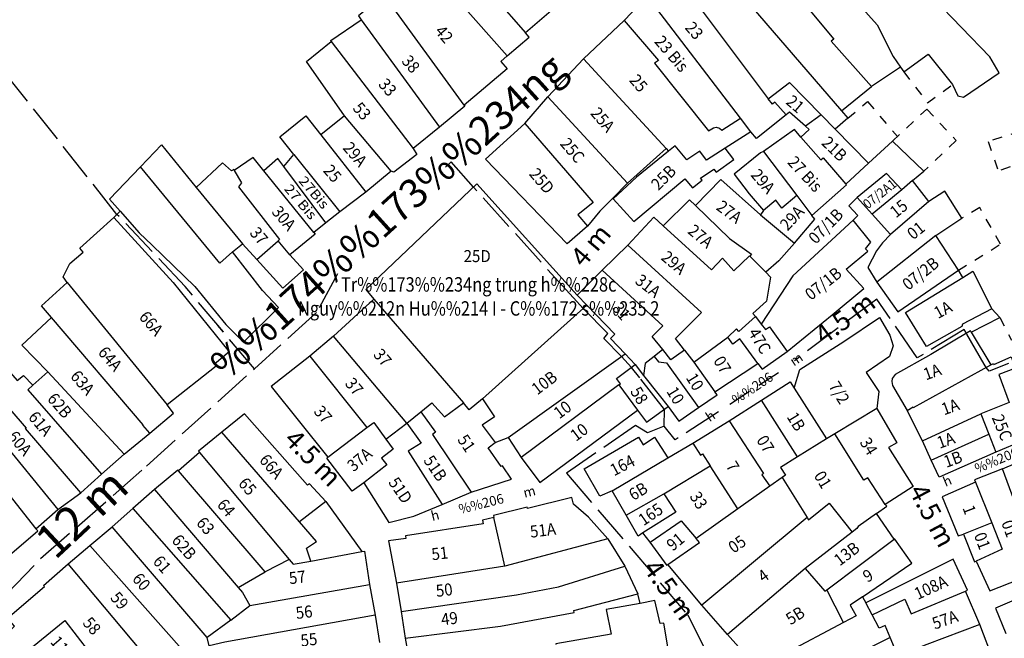
# Model space of a CAD drawing. Extents: x 602203 to 603301, y 1189107 to 1189934.
# Drawn here: x 602352 to 602455, y 1189318 to 1189382 of the extents above; entities that cross this region are included whole.
import ezdxf
from ezdxf.enums import TextEntityAlignment as Align

# ---------------------------------------------------------------- set-up
doc = ezdxf.new("R2010")
doc.units = 0
doc.header["$MEASUREMENT"] = 0
doc.linetypes.add('$RGBDDC$', pattern=[5, 4, -1])
doc.linetypes.add('$TUONG$NHA$HCM$', pattern=[2, 1, -1])
for name, color, linetype in [('1', 7, 'CONTINUOUS'), ('10', 7, 'CONTINUOUS'), ('13', 7, 'CONTINUOUS'), ('17', 7, 'CONTINUOUS'), ('28', 7, 'CONTINUOUS'), ('54', 7, 'CONTINUOUS'), ('CONSTRUCTION_CLASS', 7, 'CONTINUOUS')]:
    doc.layers.add(name, color=color, linetype=linetype)
doc.styles.add('BIGFONT', font='bigfont', dxfattribs={"height": 0.2})
doc.styles.add('txt', font='TXT', dxfattribs={"height": 0.2})

msp = doc.modelspace()

# ---------------------------------------------------------------- linework, layer by layer
at = {"layer": '10', "color": 7, "linetype": 'Continuous'}
for p, q in [((602397.63, 1189389.43), (602405.01, 1189380.96)), ((602420.3, 1189387.37), (602430.27, 1189374.11)), ((602398.66, 1189373.45), (602390.31, 1189384.93)), ((602415.27, 1189382.26), (602417.67, 1189384.79)), ((602427.38, 1189372.09), (602417.67, 1189384.79)), ((602407.95, 1189383.45), (602405.01, 1189380.96)), ((602387.95, 1189382.32), (602396.09, 1189371.14)), ((602411.04, 1189378.25), (602415.27, 1189382.26)), ((602384.83, 1189380.07), (602393.33, 1189368.93)), ((602407.35, 1189374.3), (602411.04, 1189378.25)), ((602411.04, 1189378.25), (602419.65, 1189368.91)), ((602444.01, 1189377.4), (602441, 1189375.36)), ((602437.88, 1189372.83), (602441, 1189375.36)), ((602404.95, 1189371.54), (602407.35, 1189374.3)), ((602415.62, 1189365.33), (602407.35, 1189374.3)), ((602386.22, 1189372.32), (602383.73, 1189370.36)), ((602391.05, 1189366.56), (602386.22, 1189372.32)), ((602435.77, 1189372.43), (602434.14, 1189371.24)), ((602437.24, 1189370.93), (602435.77, 1189372.43)), ((602428.46, 1189370.67), (602427.38, 1189372.09)), ((602383.73, 1189370.36), (602388.43, 1189364.39)), ((602396.09, 1189371.14), (602393.33, 1189368.93)), ((602428.46, 1189370.67), (602425.79, 1189368.95)), ((602440.7, 1189367.4), (602437.24, 1189370.93)), ((602379.89, 1189367.06), (602380.95, 1189368.29)), ((602380.95, 1189368.29), (602385.73, 1189362.32)), ((602415.62, 1189365.33), (602419.65, 1189368.91)), ((602419.65, 1189368.91), (602419.89, 1189368.64)), ((602429.77, 1189368.6), (602433.23, 1189364.04)), ((602440.7, 1189367.4), (602438.34, 1189365.22)), ((602383.01, 1189360.19), (602377.83, 1189366.6)), ((602384.27, 1189361.18), (602379.89, 1189367.06)), ((602391.05, 1189366.56), (602388.43, 1189364.39)), ((602415.62, 1189365.33), (602414.09, 1189363.75)), ((602445.28, 1189365.59), (602444.14, 1189364.64)), ((602446.97, 1189363.4), (602445.28, 1189365.59)), ((602370.78, 1189364.88), (602375.59, 1189359)), ((602388.43, 1189364.39), (602385.73, 1189362.32)), ((602433.23, 1189364.04), (602434.8, 1189361.97)), ((602444.14, 1189364.64), (602441.08, 1189362.09)), ((602414.14, 1189363.68), (602414.09, 1189363.75)), ((602439.52, 1189363.84), (602441.08, 1189362.09)), ((602446.97, 1189363.4), (602442.96, 1189359.97)), ((602362.21, 1189361.74), (602362.88, 1189362.39)), ((602385.73, 1189362.32), (602384.27, 1189361.18)), ((602429.78, 1189362.49), (602429.46, 1189362.02)), ((602429.46, 1189362.02), (602432.98, 1189359.08)), ((602441.08, 1189362.09), (602442.96, 1189359.97)), ((602384.27, 1189361.18), (602383.01, 1189360.19)), ((602374.57, 1189358.18), (602375.59, 1189359)), ((602375.59, 1189359), (602377.09, 1189357.36)), ((602377.09, 1189357.36), (602379.32, 1189359.33)), ((602380.51, 1189357.86), (602379.32, 1189359.33)), ((602447.69, 1189359.89), (602441.54, 1189355.01)), ((602450.03, 1189356.27), (602447.69, 1189359.89)), ((602415.67, 1189358.86), (602412.99, 1189356.28)), ((602430, 1189356.06), (602428.35, 1189357.72)), ((602412.99, 1189356.28), (602410.39, 1189353.68)), ((602450.51, 1189355.52), (602450.03, 1189356.27)), ((602357.36, 1189355), (602367.76, 1189342.25)), ((602389.26, 1189353.24), (602385.06, 1189349.39)), ((602389.26, 1189353.24), (602398.58, 1189342.45)), ((602410.39, 1189353.68), (602411.39, 1189352.62)), ((602411.39, 1189352.62), (602400.54, 1189342.88)), ((602428.93, 1189351.43), (602429.54, 1189350.65)), ((602451.37, 1189349.82), (602453.41, 1189346.42)), ((602385.06, 1189349.39), (602382.61, 1189347.32)), ((602392.67, 1189340.33), (602385.06, 1189349.39)), ((602422.54, 1189346.71), (602426.05, 1189349.31)), ((602419.31, 1189348.02), (602418.4, 1189347.3)), ((602421.56, 1189347.94), (602422.54, 1189346.71)), ((602382.61, 1189347.32), (602388.54, 1189339.88)), ((602403.23, 1189338.87), (602415.39, 1189347.57)), ((602415.39, 1189347.57), (602416.44, 1189346.44)), ((602422.54, 1189346.71), (602424.72, 1189343.59)), ((602353.8, 1189344.29), (602355.36, 1189345.7)), ((602355.36, 1189345.7), (602363.29, 1189337.12)), ((602416.44, 1189346.44), (602417.31, 1189345.32)), ((602424.72, 1189343.59), (602429.17, 1189346.56)), ((602417.31, 1189345.32), (602418.94, 1189343.26)), ((602414.74, 1189344.32), (602404.56, 1189336.76)), ((602414.74, 1189344.32), (602416.68, 1189341.7)), ((602432.95, 1189343.98), (602436.32, 1189338.71)), ((602418.94, 1189343.26), (602419.87, 1189342.08)), ((602426.21, 1189340.58), (602429.57, 1189342.75)), ((602433.31, 1189336.83), (602429.57, 1189342.75)), ((602347.51, 1189342.25), (602356.39, 1189331.36)), ((602392.67, 1189340.33), (602394.14, 1189341.52)), ((602441.54, 1189341.88), (602437.18, 1189339.25)), ((602446.29, 1189338.5), (602444.71, 1189341.67)), ((602455.32, 1189342.5), (602452.38, 1189341.33)), ((602422.44, 1189338.28), (602426.21, 1189340.58)), ((602446.29, 1189338.5), (602452.38, 1189341.33)), ((602452.38, 1189341.33), (602453.21, 1189339.19)), ((602346.05, 1189339.53), (602354.1, 1189329.34)), ((602384.48, 1189336.81), (602388.54, 1189339.88)), ((602390.51, 1189338.69), (602392.67, 1189340.33)), ((602363.29, 1189337.12), (602365.95, 1189339.3)), ((602381.53, 1189330.08), (602373.44, 1189339.4)), ((602401.88, 1189338.33), (602403.23, 1189338.87)), ((602403.23, 1189338.87), (602404.56, 1189336.76)), ((602436.32, 1189338.71), (602433.31, 1189336.83)), ((602437.18, 1189339.25), (602436.32, 1189338.71)), ((602447.21, 1189336.51), (602446.29, 1189338.5)), ((602447.21, 1189336.51), (602453.21, 1189339.19)), ((602453.21, 1189339.19), (602453.93, 1189337.34)), ((602419.81, 1189336.75), (602422.44, 1189338.28)), ((602360.95, 1189335.04), (602363.29, 1189337.12)), ((602371.14, 1189337.3), (602368.93, 1189335.37)), ((602371.14, 1189337.3), (602380.44, 1189326.17)), ((602414.03, 1189333.31), (602419.81, 1189336.75)), ((602454.62, 1189335.6), (602457.5, 1189336.84)), ((602377.96, 1189324.88), (602368.93, 1189335.37)), ((602419.41, 1189332.99), (602424.22, 1189335.9)), ((602427.11, 1189331.43), (602424.22, 1189335.9)), ((602458.51, 1189324.96), (602454.62, 1189335.6)), ((602358.8, 1189333.11), (602360.95, 1189335.04)), ((602431.71, 1189334.69), (602430.43, 1189333.78)), ((602431.71, 1189334.69), (602434.3, 1189330.53)), ((602366.46, 1189333.45), (602364.2, 1189331.47)), ((602366.46, 1189333.45), (602375.14, 1189323.25)), ((602415.5, 1189330.79), (602414.03, 1189333.31)), ((602430.43, 1189333.78), (602427.11, 1189331.43)), ((602451.81, 1189334.21), (602453.52, 1189329.98)), ((602356.39, 1189331.36), (602358.8, 1189333.11)), ((602396.37, 1189331.9), (602399.36, 1189333.15)), ((602415.5, 1189330.79), (602419.41, 1189332.99)), ((602354.1, 1189329.34), (602356.39, 1189331.36)), ((602362.04, 1189329.56), (602364.2, 1189331.47)), ((602364.2, 1189331.47), (602374.38, 1189319.86)), ((602384.25, 1189332.21), (602381.53, 1189330.08)), ((602384.25, 1189332.21), (602388.01, 1189326.99)), ((602427.11, 1189331.43), (602422.77, 1189328.36)), ((602402.89, 1189325.46), (602401.74, 1189330.52)), ((602434.3, 1189330.53), (602423.36, 1189321.4)), ((602443.35, 1189328.27), (602441.53, 1189330.95)), ((602359.71, 1189327.63), (602362.04, 1189329.56)), ((602371.92, 1189318.03), (602362.04, 1189329.56)), ((602453.52, 1189329.98), (602450.57, 1189328.79)), ((602413.58, 1189328.31), (602402.89, 1189325.46)), ((602413.58, 1189328.31), (602415.36, 1189325.47)), ((602438.99, 1189329.01), (602434.09, 1189325.21)), ((602436.34, 1189323.01), (602443.35, 1189328.27)), ((602357.47, 1189325.7), (602359.71, 1189327.63)), ((602380.44, 1189326.17), (602377.96, 1189324.88)), ((602382.71, 1189325.99), (602388.01, 1189326.99)), ((602370.67, 1189309.98), (602357.47, 1189325.7)), ((602402.89, 1189325.46), (602391.62, 1189323.69)), ((602415.36, 1189325.47), (602416.7, 1189322.58)), ((602423.36, 1189321.4), (602419.84, 1189325.63)), ((602434.09, 1189325.21), (602426.02, 1189318.34)), ((602375.14, 1189323.25), (602377.96, 1189324.88)), ((602376.36, 1189321.36), (602388.82, 1189323.57)), ((602388.82, 1189323.57), (602389.4, 1189320.38)), ((602391.62, 1189323.69), (602392.1, 1189320.75)), ((602416.96, 1189321.59), (602416.7, 1189322.58)), ((602438.1, 1189319.61), (602436.34, 1189323.01)), ((602440.06, 1189322.28), (602440.4, 1189321.64)), ((602452.28, 1189319.4), (602450.79, 1189322.87)), ((602374.38, 1189319.86), (602376.36, 1189321.36)), ((602426.02, 1189318.34), (602423.36, 1189321.4)), ((602441.06, 1189320.42), (602440.4, 1189321.64)), ((602389.4, 1189320.38), (602373.76, 1189317.56)), ((602389.4, 1189320.38), (602389.86, 1189317.54)), ((602392.1, 1189320.75), (602392.5, 1189317.99)), ((602374.38, 1189319.86), (602371.92, 1189318.03)), ((602438.1, 1189319.61), (602431.94, 1189316.36)), ((602452.28, 1189319.4), (602446.76, 1189317.3)), ((602453.7, 1189315.66), (602452.28, 1189319.4)), ((602442.93, 1189318.06), (602433.48, 1189313.35))]:
    msp.add_line(p, q, dxfattribs=at)
for points in [[(602429.22, 1189396.27), (602437.17, 1189387.5), (602436.82, 1189387.18), (602441.6, 1189381.79), (602443.25, 1189378.51), (602444.01, 1189377.4)], [(602426.4, 1189393.4), (602429.12, 1189390.03), (602429.04, 1189389.97), (602434.02, 1189383.8), (602434.1, 1189383.86), (602437.07, 1189380.31), (602436.82, 1189380.11), (602441, 1189375.36)], [(602423.09, 1189389.84), (602424.91, 1189387.77), (602424.99, 1189387.84), (602437.88, 1189372.83)], [(602394.93, 1189387.11), (602397.78, 1189383.66), (602398.24, 1189384.09), (602403.11, 1189378.56)], [(602390.31, 1189384.93), (602387.65, 1189382.74), (602387.95, 1189382.32)], [(602444.01, 1189377.4), (602444.35, 1189376.89), (602446.91, 1189378.75), (602449.41, 1189375.57), (602449.97, 1189374.41), (602450.55, 1189374.26), (602454.28, 1189376.8), (602453.3, 1189378.46), (602447.42, 1189384.62)], [(602384.83, 1189380.07), (602384.78, 1189380.15), (602387.95, 1189382.32)], [(602415.27, 1189382.26), (602418.85, 1189378.09), (602418.44, 1189377.79), (602424.05, 1189370.75), (602424.56, 1189371.08), (602424.86, 1189371.14), (602425.18, 1189371.03), (602425.43, 1189370.83), (602427.38, 1189372.09)], [(602403.11, 1189378.56), (602405.41, 1189380.52), (602405.01, 1189380.96)], [(602386.22, 1189372.32), (602382.27, 1189377.99), (602384.83, 1189380.07)], [(602403.11, 1189378.56), (602402.47, 1189377.98), (602403.11, 1189377.23), (602398.66, 1189373.45)], [(602430.27, 1189374.11), (602432.49, 1189375.79), (602435.77, 1189372.43)], [(602398.66, 1189373.45), (602398.72, 1189373.33), (602396.09, 1189371.14)], [(602432.13, 1189372.43), (602430.96, 1189373.73), (602430.7, 1189373.54), (602430.27, 1189374.11)], [(602380.95, 1189368.29), (602379.47, 1189370.13), (602382.17, 1189372.34), (602383.73, 1189370.36)], [(602432.13, 1189372.43), (602429.03, 1189369.95), (602428.46, 1189370.67)], [(602434.14, 1189371.24), (602432.48, 1189372.71), (602432.13, 1189372.43)], [(602437.88, 1189372.83), (602438.54, 1189372.07), (602437.24, 1189370.93)], [(602411.47, 1189360.84), (602409.37, 1189358.99), (602400.86, 1189367.83), (602404.95, 1189371.54)], [(602404.95, 1189371.54), (602412.06, 1189363.32), (602410.47, 1189362.04), (602411.47, 1189360.84)], [(602433.66, 1189370.11), (602434.53, 1189370.89), (602434.14, 1189371.24)], [(602433.66, 1189370.11), (602432.99, 1189370.91), (602429.77, 1189368.6)], [(602364.99, 1189367.02), (602367.17, 1189369.29), (602370.78, 1189364.88)], [(602425.79, 1189368.95), (602423.84, 1189367.72), (602423.14, 1189368.64), (602421.8, 1189367.75), (602420.58, 1189369.19), (602419.89, 1189368.64)], [(602433.66, 1189370.11), (602435.72, 1189367.76), (602435.99, 1189367.97), (602438.34, 1189365.22)], [(602445.28, 1189365.59), (602446.44, 1189366.56), (602443.17, 1189369.7), (602440.7, 1189367.4)], [(602393.33, 1189368.93), (602393.73, 1189368.31), (602391.34, 1189366.47), (602391.05, 1189366.56)], [(602414.14, 1189363.68), (602416.29, 1189361.32), (602421.59, 1189365.76), (602422.39, 1189364.82), (602423.39, 1189365.64), (602423.22, 1189365.83), (602424.6, 1189366.78), (602424.84, 1189366.48), (602426.67, 1189367.77), (602425.79, 1189368.95)], [(602419.89, 1189368.64), (602416.55, 1189365.94), (602414.14, 1189363.68)], [(602429.77, 1189368.6), (602429.45, 1189368.48), (602426.71, 1189366.25), (602428.27, 1189364.22), (602429.78, 1189362.49)], [(602374.74, 1189366.65), (602374.69, 1189366.74), (602374.46, 1189366.59), (602373.51, 1189367.44), (602370.78, 1189364.88)], [(602377.83, 1189366.6), (602376.71, 1189367.99), (602374.74, 1189366.65)], [(602379.89, 1189367.06), (602379.26, 1189367.9), (602377.83, 1189366.6)], [(602364.99, 1189367.02), (602361.77, 1189363.65), (602362.88, 1189362.39)], [(602374.57, 1189358.18), (602373.26, 1189357.01), (602364.99, 1189367.02)], [(602374.74, 1189366.65), (602375.49, 1189365.37), (602375.18, 1189364.93), (602379.44, 1189359.44), (602379.32, 1189359.33)], [(602444.14, 1189364.64), (602442.55, 1189366.32), (602439.52, 1189363.84)], [(602410.39, 1189353.68), (602399.97, 1189365.26), (602388.42, 1189354.26), (602389.26, 1189353.24)], [(602429.46, 1189362.02), (602425.35, 1189365.71), (602422.7, 1189362.98)], [(602438.34, 1189365.22), (602438.41, 1189365.14), (602434.8, 1189361.97)], [(602433.23, 1189364.04), (602431.69, 1189362.72), (602431.07, 1189363.55), (602429.78, 1189362.49)], [(602447.69, 1189359.89), (602450.4, 1189361.67), (602448.63, 1189364.48), (602446.97, 1189363.4)], [(602414.09, 1189363.75), (602412.77, 1189362.39), (602411.47, 1189360.84)], [(602422.7, 1189362.98), (602422.07, 1189363.57), (602419.35, 1189360.89)], [(602439.08, 1189361.47), (602439.59, 1189361.95), (602438.64, 1189362.97), (602439.52, 1189363.84)], [(602362.88, 1189362.39), (602364.86, 1189360.14), (602366.21, 1189358.87), (602370.64, 1189354.56), (602373.88, 1189350.62), (602375.7, 1189348.78), (602379.35, 1189352.39), (602377.67, 1189354.15), (602374.57, 1189358.18)], [(602422.7, 1189362.98), (602426.24, 1189359.57), (602428.52, 1189357.92), (602428.35, 1189357.72)], [(602432.98, 1189359.08), (602435.11, 1189361.56), (602434.8, 1189361.97)], [(602357.36, 1189355), (602356.96, 1189355.56), (602357.66, 1189356.95), (602359.05, 1189358.13), (602358.7, 1189358.55), (602362.21, 1189361.74)], [(602362.21, 1189361.74), (602368.4, 1189355), (602374.21, 1189347.78), (602372.7, 1189346.48), (602372.86, 1189346.29), (602367.76, 1189342.25)], [(602419.35, 1189360.89), (602418.38, 1189361.77), (602415.67, 1189358.86)], [(602439.08, 1189361.47), (602432.81, 1189355.67), (602429.54, 1189350.65)], [(602432.23, 1189347.82), (602436.91, 1189351.63), (602440.2, 1189354.35), (602438.36, 1189356.37), (602440.61, 1189358.24), (602440.38, 1189358.48), (602440.93, 1189359.18), (602439.08, 1189361.47)], [(602383.01, 1189360.19), (602383.15, 1189360.02), (602380.51, 1189357.86)], [(602419.35, 1189360.89), (602424.35, 1189356.29), (602425.5, 1189357.51), (602426.69, 1189356.2), (602428.3, 1189357.77), (602428.35, 1189357.72)], [(602442.96, 1189359.97), (602442.15, 1189359.12), (602441.51, 1189358.29), (602440.61, 1189356.55), (602441.54, 1189355.01)], [(602432.98, 1189359.08), (602431.36, 1189357.23), (602430, 1189356.06)], [(602421.56, 1189347.94), (602420.62, 1189349.14), (602423.32, 1189351.86), (602415.67, 1189358.86)], [(602377.09, 1189357.36), (602379.81, 1189354.38), (602381.94, 1189356.31), (602380.51, 1189357.86)], [(602419.31, 1189348.02), (602418.21, 1189349.36), (602419.32, 1189350.46), (602412.99, 1189356.28)], [(602430, 1189356.06), (602430.51, 1189355.55), (602430.08, 1189353.03), (602428.68, 1189351.75), (602428.93, 1189351.43)], [(602441.54, 1189355.01), (602443.75, 1189351.93), (602450.03, 1189356.27)], [(602450.51, 1189355.52), (602451.54, 1189356.15), (602453.52, 1189352.26)], [(602355.75, 1189351.33), (602354.7, 1189352.57), (602357.36, 1189355)], [(602453.52, 1189352.26), (602450.47, 1189350.65), (602450.4, 1189350.4), (602446.73, 1189348.32), (602444.54, 1189351.87), (602450.51, 1189355.52)], [(602411.39, 1189352.62), (602414.33, 1189349.62), (602413.85, 1189349.16), (602415.39, 1189347.57)], [(602451.37, 1189349.82), (602454.35, 1189351.35), (602453.52, 1189352.26)], [(602355.75, 1189351.33), (602352.64, 1189348.45), (602355.36, 1189345.7)], [(602365.95, 1189339.3), (602365.23, 1189340.13), (602365.28, 1189340.17), (602355.75, 1189351.33)], [(602428.93, 1189351.43), (602427.22, 1189349.88), (602426.98, 1189350.17), (602426.05, 1189349.31)], [(602432.95, 1189343.98), (602433.56, 1189345.94), (602438.14, 1189348.84), (602441.82, 1189351.35), (602442.92, 1189349.5), (602443.24, 1189348.4), (602442.86, 1189347.28), (602440.43, 1189345.61), (602441.76, 1189343.65), (602441.54, 1189341.88)], [(602429.54, 1189350.65), (602429.99, 1189350.08), (602430.39, 1189350.36), (602432.23, 1189347.82)], [(602451.37, 1189349.82), (602451.29, 1189349.96), (602447.18, 1189347.48), (602443.45, 1189345.4), (602443.14, 1189345.01), (602443.1, 1189344.67), (602443.19, 1189344.25), (602444.71, 1189341.67)], [(602429.17, 1189346.56), (602427.3, 1189349.11), (602426.57, 1189348.57), (602426.05, 1189349.31)], [(602421.56, 1189347.94), (602420.15, 1189346.94), (602419.31, 1189348.02)], [(602429.17, 1189346.56), (602429.64, 1189345.97), (602432.23, 1189347.82)], [(602382.61, 1189347.32), (602378.57, 1189344.15), (602384.48, 1189336.81)], [(602418.4, 1189347.3), (602417.47, 1189346.54), (602417.31, 1189345.32)], [(602418.4, 1189347.3), (602418.86, 1189346.73), (602419.68, 1189346.64), (602423.03, 1189341.99)], [(602453.41, 1189346.42), (602453.67, 1189346.56), (602453.73, 1189346.45), (602455.52, 1189347.24), (602455.99, 1189346.08)], [(602348.77, 1189344.65), (602350.75, 1189346.41), (602352.16, 1189344.78), (602352.82, 1189345.29), (602353.8, 1189344.29)], [(602414.74, 1189344.32), (602414.91, 1189344.44), (602414.49, 1189344.99), (602416.44, 1189346.44)], [(602444.71, 1189341.67), (602445.33, 1189342.03), (602445.37, 1189341.96), (602453.41, 1189346.42)], [(602455.99, 1189346.08), (602454.23, 1189345.4), (602455.32, 1189342.5)], [(602358.8, 1189333.11), (602353.05, 1189339.78), (602353.13, 1189339.84), (602351.45, 1189341.82), (602351.27, 1189341.65), (602348.77, 1189344.65)], [(602429.57, 1189342.75), (602432.53, 1189344.65), (602432.95, 1189343.98)], [(602353.8, 1189344.29), (602353.29, 1189343.8), (602360.95, 1189335.04)], [(602423.03, 1189341.99), (602424.95, 1189343.3), (602424.72, 1189343.59)], [(602400.54, 1189342.88), (602399.18, 1189341.72), (602398.58, 1189342.45)], [(602400.54, 1189342.88), (602401.8, 1189341), (602400.53, 1189340.15), (602401.88, 1189338.33)], [(602365.95, 1189339.3), (602368.42, 1189341.4), (602367.76, 1189342.25)], [(602394.14, 1189341.52), (602395.29, 1189342.47), (602396.61, 1189340.99), (602398.58, 1189342.45)], [(602394.14, 1189341.52), (602395.67, 1189339.4), (602395.35, 1189339.16), (602399.36, 1189333.15)], [(602404.56, 1189336.76), (602406.53, 1189334.17), (602416.68, 1189341.7)], [(602416.68, 1189341.7), (602417.6, 1189340.45), (602419.87, 1189342.08)], [(602419.87, 1189342.08), (602420.96, 1189340.57), (602423.03, 1189341.99)], [(602441.54, 1189341.88), (602443.63, 1189338.31), (602442.78, 1189337.83), (602445.33, 1189333.77), (602442.41, 1189331.9)], [(602384.25, 1189332.21), (602382.58, 1189334.04), (602382.36, 1189333.9), (602375.81, 1189341.32), (602373.44, 1189339.4)], [(602426.21, 1189340.58), (602429.78, 1189335.11), (602429.59, 1189334.98), (602430.43, 1189333.78)], [(602388.54, 1189339.88), (602389.24, 1189340.41), (602390.51, 1189338.69)], [(602392.67, 1189340.33), (602394.17, 1189338.28), (602392.82, 1189337.42), (602396.37, 1189331.9)], [(602373.44, 1189339.4), (602371.02, 1189337.45), (602371.14, 1189337.3)], [(602390.51, 1189338.69), (602391.28, 1189337.63), (602390.06, 1189336.7), (602390.62, 1189336.02), (602388.2, 1189334.15)], [(602414.03, 1189333.31), (602412.74, 1189332.74), (602411.12, 1189335.58), (602416.77, 1189338.88), (602417.25, 1189338.08), (602418.44, 1189338.9), (602419.81, 1189336.75)], [(602442.41, 1189331.9), (602440.62, 1189334.65), (602440.22, 1189334.4), (602437.18, 1189339.25)], [(602456.63, 1189338.96), (602456.75, 1189338.52), (602453.93, 1189337.34)], [(602399.36, 1189333.15), (602403.57, 1189334.52), (602402.64, 1189335.89), (602402.5, 1189335.82), (602401.15, 1189337.79), (602401.88, 1189338.33)], [(602422.44, 1189338.28), (602423.21, 1189337), (602423.43, 1189337.14), (602424.22, 1189335.9)], [(602388.2, 1189334.15), (602387.02, 1189333.28), (602384.37, 1189336.72), (602384.48, 1189336.81)], [(602433.31, 1189336.83), (602431.55, 1189335.73), (602432.05, 1189334.92), (602431.71, 1189334.69)], [(602453.93, 1189337.34), (602448.04, 1189334.72), (602447.21, 1189336.51)], [(602368.93, 1189335.37), (602368.86, 1189335.44), (602366.46, 1189333.45)], [(602454.62, 1189335.6), (602451.7, 1189334.45), (602451.81, 1189334.21)], [(602388.2, 1189334.15), (602390.83, 1189330.02), (602393.43, 1189330.68), (602396.37, 1189331.9)], [(602451.81, 1189334.21), (602448.36, 1189332.69), (602450.02, 1189328.61), (602450.57, 1189328.79)], [(602413.58, 1189328.31), (602411.59, 1189330.57), (602410.01, 1189331.93), (602409.85, 1189332.62), (602405.25, 1189331.48), (602405.21, 1189331.59), (602401.7, 1189330.74), (602401.74, 1189330.52)], [(602419.41, 1189332.99), (602420.66, 1189331.07), (602417.24, 1189328.92)], [(602434.3, 1189330.53), (602434.44, 1189330.3), (602436.6, 1189332.03), (602438.99, 1189329.01)], [(602441.53, 1189330.95), (602442.58, 1189331.71), (602442.41, 1189331.9)], [(602401.74, 1189330.52), (602400.56, 1189330.26), (602400.64, 1189329.88), (602392.55, 1189328.61), (602392.57, 1189328.35), (602390.79, 1189328.1), (602391.62, 1189323.69)], [(602417.24, 1189328.92), (602416.73, 1189328.6), (602415.5, 1189330.79)], [(602441.53, 1189330.95), (602439.62, 1189329.6), (602439.47, 1189329.39), (602438.99, 1189329.01)], [(602350.39, 1189325.77), (602354.33, 1189329.16), (602354.1, 1189329.34)], [(602382.71, 1189325.99), (602382.27, 1189327.35), (602383.29, 1189328.05), (602381.53, 1189330.08)], [(602417.99, 1189327.95), (602421.22, 1189330.2), (602422.77, 1189328.36)], [(602453.52, 1189329.98), (602454.6, 1189327.22), (602451.88, 1189325.99)], [(602419.84, 1189325.63), (602423.12, 1189327.94), (602422.77, 1189328.36)], [(602440.06, 1189322.28), (602445.2, 1189325.79), (602443.41, 1189328.29), (602443.35, 1189328.27)], [(602450.57, 1189328.79), (602451.71, 1189325.91), (602451.88, 1189325.99)], [(602359.71, 1189327.63), (602369.83, 1189316.22), (602370.93, 1189314.79), (602371.16, 1189314.35)], [(602419.84, 1189325.63), (602419.74, 1189325.53), (602417.99, 1189327.95)], [(602380.44, 1189326.17), (602380.87, 1189325.68), (602382.71, 1189325.99)], [(602388.01, 1189326.99), (602388.27, 1189327.04), (602388.82, 1189323.57)], [(602450.79, 1189322.87), (602451, 1189322.98), (602449.48, 1189326.18), (602440.4, 1189321.64)], [(602350.04, 1189317.38), (602351.9, 1189319.22), (602351.18, 1189320.06), (602355, 1189323.34), (602354.92, 1189323.47), (602357.47, 1189325.7)], [(602392.1, 1189320.75), (602404.08, 1189322.49), (602408.47, 1189323.33), (602415.36, 1189325.47)], [(602434.09, 1189325.21), (602436.14, 1189322.86), (602436.34, 1189323.01)], [(602451.88, 1189325.99), (602453.29, 1189322.89), (602458.51, 1189324.96)], [(602375.14, 1189323.25), (602375.6, 1189322.71), (602376.36, 1189321.36)], [(602459.49, 1189323.24), (602459.41, 1189323.46), (602453.91, 1189321.1), (602454.96, 1189318.47)], [(602392.5, 1189317.99), (602402.42, 1189319.24), (602410.1, 1189320.63), (602410.05, 1189320.86), (602416.7, 1189322.58)], [(602440.06, 1189322.28), (602438.79, 1189321.41), (602439.41, 1189320.29), (602438.1, 1189319.61)], [(602441.06, 1189320.42), (602444.45, 1189322.02), (602445.14, 1189320.52), (602450.79, 1189322.87)], [(602416.96, 1189321.59), (602413.42, 1189320.97), (602413.95, 1189318.39), (602408.17, 1189317.38), (602408.18, 1189317.31)], [(602420.01, 1189316.03), (602419.41, 1189319.55), (602419.03, 1189319.51), (602418.49, 1189321.89), (602416.96, 1189321.59)], [(602442.93, 1189318.06), (602442.41, 1189319.31), (602441.81, 1189319.01), (602441.06, 1189320.42)], [(602352.11, 1189315.3), (602352.99, 1189316.56), (602353.63, 1189317), (602353.77, 1189317.06), (602357.14, 1189319.83), (602359.68, 1189316.47), (602358.97, 1189315.92), (602360.16, 1189314.62), (602359.9, 1189314.43)], [(602373.76, 1189317.56), (602372.15, 1189317.18), (602371.92, 1189318.03)], [(602392.5, 1189317.99), (602393.07, 1189314.88), (602393.22, 1189314.9)], [(602431.94, 1189316.36), (602429.46, 1189314.51), (602426.02, 1189318.34)], [(602446.76, 1189317.3), (602443.73, 1189316.15), (602442.93, 1189318.06)]]:
    msp.add_lwpolyline(points, dxfattribs=at)
at = {"layer": '54', "color": 5, "linetype": '$RGBDDC$'}
for p, q in [((602376.84, 1189346.01), (602373.03, 1189350.52)), ((602431.33, 1189345.6), (602429.29, 1189344.27)), ((602428.32, 1189343.64), (602426.27, 1189342.29))]:
    msp.add_line(p, q, dxfattribs=at)
for points in [[(602376.84, 1189346.01), (602369.63, 1189354.56), (602362.55, 1189362.07), (602338.4, 1189392.62)], [(602455.26, 1189346.57), (602453.24, 1189345.75), (602452.94, 1189346.15), (602452.71, 1189346.5), (602450.93, 1189349.6), (602450.82, 1189349.81), (602450.64, 1189350.09), (602445.76, 1189347.13), (602441.55, 1189353.26), (602432.98, 1189346.84)], [(602425.09, 1189341.53), (602420.6, 1189338.61), (602419.44, 1189340.04), (602417.7, 1189339.34), (602416.46, 1189340.11), (602409.29, 1189335.14), (602421.89, 1189320.4), (602425.16, 1189313.84), (602431.81, 1189312.61), (602437.88, 1189306.1), (602438.18, 1189305.5)]]:
    msp.add_lwpolyline(points, dxfattribs=at)
at = {"layer": 'CONSTRUCTION_CLASS', "color": 7, "linetype": '$TUONG$NHA$HCM$'}
for p, q in [((602444.35, 1189376.89), (602446.83, 1189373.69)), ((602446.83, 1189373.69), (602449.41, 1189375.57)), ((602438.54, 1189372.07), (602440.58, 1189373.8)), ((602440.58, 1189373.8), (602443.69, 1189370.18)), ((602443.17, 1189369.7), (602446.75, 1189373.01)), ((602446.75, 1189373.01), (602449.79, 1189369.76)), ((602460.28, 1189371.86), (602453.13, 1189369.65)), ((602449.79, 1189369.76), (602446.44, 1189366.56)), ((602453.13, 1189369.65), (602454.17, 1189366.59)), ((602461.11, 1189368.89), (602454.17, 1189366.59)), ((602452.25, 1189362.77), (602450.4, 1189361.67)), ((602454.43, 1189358.97), (602452.25, 1189362.77)), ((602450.03, 1189356.27), (602454.43, 1189358.97)), ((602454.35, 1189351.35), (602455.56, 1189348.97))]:
    msp.add_line(p, q, dxfattribs=at)
at = {"layer": 'CONSTRUCTION_CLASS', "color": 5, "linetype": '$RGBDDC$'}
msp.add_line((602397.31, 1189367.55), (602396.7, 1189366.97), dxfattribs=at)
at = {"layer": 'CONSTRUCTION_CLASS', "color": 7, "linetype": 'Continuous'}
msp.add_line((602417.99, 1189327.95), (602417.24, 1189328.92), dxfattribs=at)
at = {"layer": 'CONSTRUCTION_CLASS', "color": 5, "linetype": '$RGBDDC$'}
for points in [[(602419.44, 1189340.04), (602419.48, 1189341.78), (602416.92, 1189345.06), (602416.04, 1189346.14), (602414.99, 1189347.3), (602413.17, 1189349.14), (602413.59, 1189349.66), (602411.01, 1189352.28), (602410, 1189353.38), (602399.63, 1189364.89), (602397.31, 1189367.55)], [(602385.48, 1189355.87), (602383.29, 1189351.86), (602376.84, 1189346.01)], [(602347.7, 1189319.05), (602354.61, 1189326.25), (602365.62, 1189335.88), (602376.84, 1189346.01)]]:
    msp.add_lwpolyline(points, dxfattribs=at)

# ---------------------------------------------------------------- texts
at = {"layer": '1', "color": 1, "linetype": 'Continuous', "style": 'txt'}
for s, height, rotation, p in [('4 m', 2, 49.689, (602412, 1189358.7)), ('4.5 m', 2, 36.2728, (602438.39, 1189351.07)), ('4.5 m', 2, 314.425, (602382.76, 1189336.55)), ('12 m', 3.5, 42.9148, (602359.19, 1189330.66)), ('4.5 m', 2, 297.9695, (602447.11, 1189330.62)), ('4.5 m', 2, 305.4817, (602419.78, 1189322.86))]:
    msp.add_text(s, height=height, rotation=rotation, dxfattribs=at).set_placement(p, align=Align.MIDDLE)
at = {"layer": '13', "color": 7, "linetype": 'Continuous', "style": 'txt'}
for s, height, rotation, width, p in [('42  ', 1.25, 310.6, 0.92, (602396, 1189381.48)), ('23  ', 1.25, 310.6, 0.92, (602422.01, 1189381.86)), ('23 Bis  ', 1.25, 310.6, 0.92, (602418.83, 1189380.42)), ('38  ', 1.25, 310.6, 0.92, (602392.54, 1189378.38)), ('25  ', 1.25, 310.6, 0.92, (602416.22, 1189376.39)), ('33  ', 1.25, 310.6, 0.92, (602390.13, 1189375.96)), ('21  ', 1.25, 319.7497, 0.92, (602432.41, 1189374.12)), ('53  ', 1.25, 310.6, 0.92, (602387.46, 1189373.48)), ('25A  ', 1.25, 310.6, 0.92, (602412.18, 1189372.95)), ('21B  ', 1.25, 315.5371, 0.92, (602436.16, 1189369.86)), ('29A  ', 1.25, 310.6, 0.92, (602386.43, 1189369.35)), ('25C  ', 1.25, 310.6, 0.92, (602409.02, 1189369.78)), ('27 Bis   ', 1.25, 312.7432, 0.92, (602432.65, 1189367.85)), ('25  ', 1.25, 310.6, 0.92, (602384.39, 1189366.99)), ('25B  ', 1.25, 45.1354, 0.92, (602418.4, 1189364.93)), ('25D  ', 1.25, 310.6, 0.92, (602405.81, 1189366.63)), ('29A  ', 1.25, 311.0717, 0.92, (602428.84, 1189366.54)), ('27 Bis  ', 1, 310.6, 1.15, (602380.25, 1189365.01)), ('27Bis  ', 1, 310.6, 1.15, (602381.75, 1189365.85)), ('07/2A1  ', 1, 38.6, 0.9, (602440.3, 1189362.98)), ('27A  ', 1.25, 323.5216, 0.92, (602425.13, 1189363.14)), ('15  ', 1.25, 38.6, 0.92, (602443.15, 1189362.13)), ('30A  ', 1.25, 310.6, 0.92, (602379.03, 1189362.7)), ('29A  ', 1.25, 47.281, 0.92, (602431.82, 1189360.71)), ('07/1B  ', 1.25, 45.7605, 0.92, (602434.76, 1189359.33)), ('27A  ', 1.25, 320.3729, 0.92, (602422.2, 1189360.66)), ('01  ', 1.25, 38.6, 0.92, (602444.94, 1189359.85)), ('37  ', 1.25, 310.6, 0.92, (602376.75, 1189360.5)), ('29A  ', 1.25, 319.8502, 0.92, (602419.43, 1189357.92)), ('07/2B  ', 1.25, 38.6, 0.92, (602444.44, 1189354.59)), ('07/1B  ', 1.25, 38.4652, 0.92, (602434.32, 1189353.55)), ('31A  ', 1.25, 322.187, 0.92, (602416.71, 1189355.46)), ('31  ', 1.25, 308.7638, 0.92, (602414.45, 1189352.67)), ('1A  ', 1.25, 28.5295, 0.92, (602447.62, 1189351.72)), ('66A ', 1.25, 310.6, 0.92, (602365.24, 1189351.75)), ('47C  ', 1.25, 301.5, 0.92, (602428.66, 1189350.08)), ('64A ', 1.25, 310.6, 0.92, (602360.97, 1189348.07)), ('37  ', 1.25, 310.6, 0.92, (602389.6, 1189347.84)), ('07  ', 1.25, 301.5, 0.92, (602425.04, 1189347.17)), ('63A ', 1.25, 310.6, 0.92, (602358.1, 1189345.59)), ('10B  ', 1.25, 37, 0.92, (602405.87, 1189343.72)), ('1A  ', 1.25, 20, 0.92, (602446.45, 1189345.38)), ('37  ', 1.25, 310.6, 0.92, (602386.66, 1189344.82)), ('10  ', 1.25, 301.5, 0.92, (602422.19, 1189345.4)), ('7/2 ', 1.25, 301.5, 0.92, (602437.03, 1189344.53)), ('58  ', 1.25, 301.5, 0.92, (602416.4, 1189343.97)), ('10  ', 1.25, 301.5, 0.92, (602420.17, 1189343.98)), ('62B  ', 1.25, 310.6, 0.92, (602355.7, 1189343.24)), ('10  ', 1.25, 37, 0.92, (602408.17, 1189341.23)), ('1A  ', 1.25, 20, 0.92, (602448.33, 1189341.74)), ('61A  ', 1.25, 310.6, 0.92, (602353.72, 1189341.33)), ('37  ', 1.25, 310.6, 0.92, (602383.41, 1189341.92)), ('1B ', 1.25, 301.3939, 0.92, (602432.68, 1189341.33)), ('25C  ', 1.25, 292.3931, 0.92, (602454.06, 1189341.17)), ('60A  ', 1.25, 310.6, 0.92, (602351.58, 1189339.29)), ('10  ', 1.25, 36.972, 0.92, (602409.9, 1189338.89)), ('51  ', 1.25, 304, 0.92, (602398.41, 1189338.98)), ('07 ', 1.25, 301.5, 0.92, (602429.52, 1189338.92)), ('34 ', 1.25, 301.5, 0.92, (602440.26, 1189338.69)), ('1A  ', 1.25, 20, 0.92, (602447.87, 1189338.26)), ('37A  ', 1.25, 40.1138, 0.92, (602386.74, 1189335.7)), ('1B  ', 1.25, 20, 0.92, (602448.57, 1189336.28)), ('66A  ', 1.25, 310.6181, 0.92, (602377.74, 1189336.87)), ('51B  ', 1.25, 304, 0.92, (602394.88, 1189336.81)), ('164 ', 1.25, 27.6009, 0.92, (602413.95, 1189335.36)), ('7 ', 1.25, 301.5, 0.92, (602426.35, 1189336.22)), ('01 ', 1.25, 301.5, 0.92, (602435.49, 1189335.21)), ('65 ', 1.25, 310.6, 0.92, (602375.56, 1189334.43)), ('51D  ', 1.25, 304.2691, 0.92, (602391.23, 1189334.53)), ('6B ', 1.25, 30.46, 0.92, (602415.92, 1189332.78)), ('64 ', 1.25, 310.6, 0.92, (602373.35, 1189332.22)), ('33 ', 1.25, 301.5, 0.92, (602422.58, 1189333.06)), ('165 ', 1.25, 34.1861, 0.92, (602416.95, 1189330.13)), ('1  ', 1.25, 290.5, 0.92, (602451.03, 1189331.75)), ('63 ', 1.25, 310.6, 0.92, (602371.19, 1189330.33)), ('01  ', 1.25, 290.5, 0.92, (602455.06, 1189330.2)), ('51A  ', 1.25, 7.1, 0.92, (602405.5, 1189329.04)), ('62B ', 1.25, 310.6, 0.92, (602368.63, 1189328.52)), ('91', 1.25, 39.4891, 0.92, (602419.94, 1189327.46)), ('05 ', 1.25, 35.0454, 0.92, (602426.31, 1189327.26)), ('01  ', 1.25, 290.5, 0.92, (602452.22, 1189328.92)), ('51  ', 1.25, 7.1, 0.92, (602395.25, 1189326.69)), ('13B ', 1.25, 37.3566, 0.92, (602437.32, 1189325.92)), ('61 ', 1.25, 310.6, 0.92, (602366.68, 1189326.32)), ('4 ', 1.25, 35.8837, 0.92, (602429.4, 1189324.22)), ('9 ', 1.25, 29.4584, 0.92, (602440.25, 1189324.27)), ('60 ', 1.25, 310.6, 0.92, (602364.53, 1189324.51)), ('57  ', 1.25, 7.1, 0.92, (602380.44, 1189324.2)), ('108A ', 1.25, 24.7382, 0.92, (602445.55, 1189322.51)), ('50  ', 1.25, 7.1, 0.92, (602395.71, 1189322.88)), ('59  ', 1.25, 310.6, 0.92, (602362.25, 1189322.54)), ('56 ', 1.25, 7.1, 0.92, (602381.14, 1189320.58)), ('5B ', 1.25, 31.8035, 0.92, (602432.26, 1189319.83)), ('58 ', 1.25, 310.6, 0.92, (602359.38, 1189319.92)), ('49  ', 1.25, 7.1, 0.92, (602396.25, 1189319.91)), ('57A ', 1.25, 19.2179, 0.92, (602447.37, 1189319.45)), ('114  ', 1.25, 310.6, 0.92, (602356.02, 1189317.95)), ('55 ', 1.25, 7.1, 0.92, (602381.64, 1189317.71))]:
    msp.add_text(s, height=height, rotation=rotation, dxfattribs=dict(at, width=width)).set_placement(p, align=Align.MIDDLE_LEFT)
at = {"layer": '13', "color": 7, "linetype": 'Continuous', "style": 'txt', "width": 0.92}
msp.add_text('25D  ', height=1.25, dxfattribs=at).set_placement((602398.59, 1189357.73), align=Align.MIDDLE_LEFT)
at = {"layer": '17', "color": 7, "linetype": 'Continuous', "style": 'BIGFONT', "width": 0.833333}
for s, p in [('Tr%%173%%234ng trung h%%228c', (602400.16, 1189354.59)), ('Nguy%%212n Hu%%214 I - C%%172 s%%235 2', (602400.16, 1189352.09))]:
    msp.add_text(s, height=1.5, dxfattribs=at).set_placement(p, align=Align.MIDDLE)
at = {"layer": '28', "color": 1, "linetype": 'Continuous', "style": 'BIGFONT'}
for s, rotation, p in [('h        %%206        m', 33.5155, (602428.87, 1189344)), ('h         %%206         m', 22.8584, (602454.25, 1189336.46)), ('h       %%206       m', 14.1379, (602400.66, 1189331.89))]:
    msp.add_text(s, height=1, rotation=rotation, dxfattribs=at).set_placement(p, align=Align.MIDDLE)
at = {"layer": 'CONSTRUCTION_CLASS', "color": 1, "linetype": 'Continuous', "style": 'BIGFONT'}
msp.add_text('%%174%%173%%234ng', height=3, rotation=42.1722, dxfattribs=at).set_placement((602390.95, 1189361.6), align=Align.MIDDLE)

doc.saveas('drawing.dxf')
